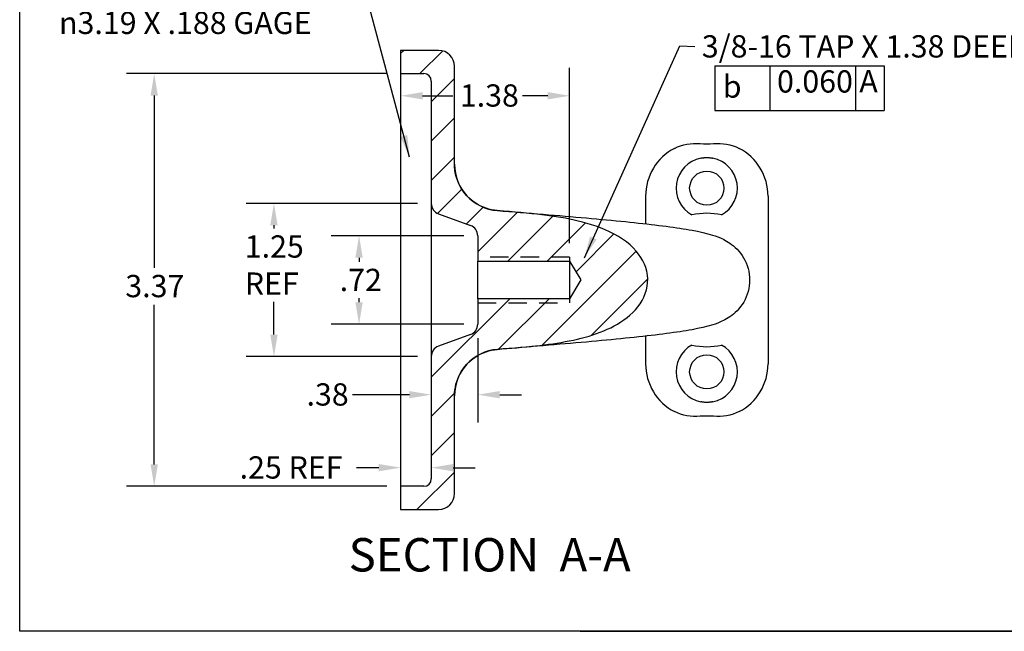
# Model space of a CAD drawing. Units: inches. Extents: x 0.2 to 19.8, y 0.2 to 15.2.
# Drawn here: x 0.7 to 8.7, y 0.7 to 5.7 of the extents above; entities that cross this region are included whole.
import ezdxf
from ezdxf.enums import TextEntityAlignment as Align

# ---------------------------------------------------------------- set-up
doc = ezdxf.new("R2010")
doc.units = ezdxf.units.IN
doc.header["$LTSCALE"] = 1.818182
doc.header["$MEASUREMENT"] = 0
doc.linetypes.add('DASHED', pattern=[0.2067, 0.1654, -0.0413])
doc.layers.get('0').update_dxf_attribs({"linetype": 'CONTINUOUS'})
doc.layers.get('DEFPOINTS').update_dxf_attribs({"linetype": 'CONTINUOUS'})
for name, color, linetype in [('BORDER_0', 7, 'CONTINUOUS'), ('DIMENSIONS_ANSI_', 7, 'CONTINUOUS'), ('HATCH', 179, 'CONTINUOUS'), ('SKETCH_GEOMETRY_ANSI_', 7, 'CONTINUOUS'), ('SYMBOLS_ANSI_', 7, 'CONTINUOUS'), ('THREADS_ANSI_', 7, 'DASHED'), ('VISIBLE_EDGES_ANSI_', 7, 'CONTINUOUS')]:
    doc.layers.add(name, color=color, linetype=linetype)
doc.styles.add('BERLIN_SANS_FB', font='txt')
doc.styles.add('BERLIN_SANS_FB-ARIAL', font='ARIAL.TTF')
doc.styles.add('BERLIN_SANS_FBBIGTEXT', font='txt')
doc.styles.add('TEXT_STYLE24', font='AIGDT___.TTF')
doc.styles.add('WAGNERCOPY_OF_DEFAULT-ANSI', font='ARIAL.TTF')
doc.dimstyles.new('WAGNERCOPY_OF_DEFAULT-ANS2', dxfattribs={"dimscale": 1.818182, "dimtxt": 0.1, "dimasz": 0.098425, "dimexe": 0.125, "dimexo": 0.0625, "dimgap": 0.031496, "dimtad": 0, "dimtih": 1, "dimtoh": 1, "dimrnd": 1e-08, "dimzin": 4, "dimdsep": 46, "dimtxsty": 'BERLIN_SANS_FB', "dimcen": 0.09, "dimdle": 0.393701, "dimclrd": 7, "dimclre": 7, "dimclrt": 7, "dimadec": 1, "dimazin": 0, "dimtfac": 1, "dimtofl": 0, "dimtmove": 0, "dimatfit": 3, "dimfxl": 1, "dimtolj": 1, "dimtzin": 0, "dimarcsym": 0})
doc.dimstyles.new('WAGNERCOPY_OF_DEFAULT-ANSI', dxfattribs={"dimscale": 1.818182, "dimtxt": 0.1, "dimasz": 0.098425, "dimexe": 0.125, "dimexo": 0.0625, "dimgap": 0.031496, "dimtad": 0, "dimtih": 1, "dimtoh": 1, "dimrnd": 1e-08, "dimzin": 4, "dimdsep": 46, "dimtxsty": 'WAGNERCOPY_OF_DEFAULT-ANSI', "dimcen": 0.09, "dimdle": 0.393701, "dimclrd": 7, "dimclre": 7, "dimclrt": 7, "dimadec": 1, "dimazin": 0, "dimtfac": 1, "dimtofl": 0, "dimtmove": 0, "dimatfit": 3, "dimfxl": 1, "dimtolj": 1, "dimtzin": 0, "dimarcsym": 0})

# ---------------------------------------------------------------- blocks, each defined once
blk = doc.blocks.new('BORDERS_DEFAULT_BORDER')
at = {"layer": 'BORDER_0', "color": 7, "flags": 128}
blk.add_lwpolyline([(0.38, 0.38), (0.38, 8.12), (10.62, 8.12), (10.62, 0.38), (0.38, 0.38)], dxfattribs=at)
blk = doc.blocks.new('TITLE_BLOCKS_WAGNER')
at = {"layer": 'SKETCH_GEOMETRY_ANSI_', "color": 7, "linetype": 'Continuous'}
blk.add_line((2.7897, 0.0125), (10.5125, 0.0125), dxfattribs=at)
at = {"layer": 'SYMBOLS_ANSI_', "color": 7, "style": 'BERLIN_SANS_FB-ARIAL'}
for tag, height, p in [('DESCRIPTION', 0.1, (7.9128, 1.3737)), ('REVISION_NUMBER', 0.12, (10.3151, 0.1476)), ('COST_CENTER', 0.1, (7.0763, 0.1026))]:
    blk.add_attdef(tag, text='', height=height, dxfattribs=at).set_placement(p, align=Align.MIDDLE_CENTER)
for tag, height, p in [('PROJECT', 0.1, (8.0511, 1.1896)), ('PART_NUMBER', 0.18, (9.2171, 0.2621))]:
    blk.add_attdef(tag, text='', height=height, dxfattribs=at).set_placement(p, align=Align.TOP_CENTER)
for tag, height, p in [('CREATION_DATE', 0.1, (5.4992, 0.9491)), ('Sheet_Size', 0.18, (6.3594, 0.229))]:
    blk.add_attdef(tag, text='', height=height, dxfattribs=at).set_placement(p, align=Align.TOP_LEFT)
blk = doc.blocks.new('*D18')
at = {"layer": 'DEFPOINTS', "color": 0, "linetype": 'Continuous'}
for p in [(4.0518, 2.0272), (4.0518, 1.9352), (3.8018, 1.8752)]:
    blk.add_point(p, dxfattribs=at)
at = {"layer": 'DIMENSIONS_ANSI_', "color": 7, "linetype": 'Continuous'}
for p, q in [((3.6228, 2.0272), (3.441, 2.0272)), ((4.2307, 2.0272), (4.4097, 2.0272))]:
    blk.add_line(p, q, dxfattribs=at)
for points in [[(3.6228, 2.0571), (3.6228, 1.9974), (3.8018, 2.0272)], [(4.2307, 2.0571), (4.2307, 1.9974), (4.0518, 2.0272)]]:
    blk.add_solid(points, dxfattribs=at)
at = {"layer": 'DIMENSIONS_ANSI_', "color": 7, "linetype": 'Continuous', "insert": (2.4868, 2.1201), "char_height": 0.181818, "attachment_point": 1, "style": 'WAGNERCOPY_OF_DEFAULT-ANSI'}
blk.add_mtext('\\A1;.25 REF', dxfattribs=at)
blk = doc.blocks.new('GD_T_IDENTIFIER3')
at = {"layer": 'SYMBOLS_ANSI_'}
for p, q in [((3.5014, 2.9197), (4.2624, 2.9197)), ((3.5014, 2.9197), (3.5014, 2.7197)), ((3.7492, 2.9197), (3.7492, 2.7197)), ((4.1337, 2.9197), (4.1337, 2.7197)), ((4.2624, 2.9197), (4.2624, 2.7197)), ((3.5014, 2.7197), (4.2624, 2.7197))]:
    blk.add_line(p, q, dxfattribs=at)
at = {"layer": 'SYMBOLS_ANSI_', "char_height": 0.1, "attachment_point": 7}
for s, insert, style in [('b', (3.5377, 2.7459), 'TEXT_STYLE24'), ('0.060', (3.7814, 2.7687), 'BERLIN_SANS_FB'), ('A', (4.1509, 2.7697), 'BERLIN_SANS_FB')]:
    blk.add_mtext(s, dxfattribs=dict(at, insert=insert, style=style))
blk = doc.blocks.new('*D27')
at = {"layer": 'DEFPOINTS', "color": 0, "linetype": 'Continuous'}
for p in [(4.4318, 3.1991), (4.4318, 2.6233), (4.0518, 2.2412)]:
    blk.add_point(p, dxfattribs=at)
at = {"layer": 'DIMENSIONS_ANSI_', "color": 7, "linetype": 'Continuous'}
for p, q in [((4.4318, 3.0854), (4.4318, 2.396)), ((3.8728, 2.6233), (3.4093, 2.6233)), ((4.6107, 2.6233), (4.7897, 2.6233))]:
    blk.add_line(p, q, dxfattribs=at)
for points in [[(3.8728, 2.6531), (3.8728, 2.5935), (4.0518, 2.6233)], [(4.6107, 2.6531), (4.6107, 2.5935), (4.4318, 2.6233)]]:
    blk.add_solid(points, dxfattribs=at)
at = {"layer": 'DIMENSIONS_ANSI_', "color": 7, "linetype": 'Continuous', "insert": (3.0332, 2.7162), "char_height": 0.18182, "attachment_point": 1, "style": 'WAGNERCOPY_OF_DEFAULT-ANSI'}
blk.add_mtext('\\A1;.38', dxfattribs=at)
blk = doc.blocks.new('*D28')
at = {"layer": 'DEFPOINTS', "color": 0, "linetype": 'Continuous'}
for p in [(4.4318, 3.9214), (3.4621, 3.1991), (4.4318, 3.1991)]:
    blk.add_point(p, dxfattribs=at)
at = {"layer": 'DIMENSIONS_ANSI_', "color": 7, "linetype": 'Continuous'}
for p, q in [((4.3181, 3.9214), (3.2349, 3.9214)), ((3.4621, 3.7424), (3.4621, 3.7088)), ((3.4621, 3.378), (3.4621, 3.4117)), ((4.3181, 3.1991), (3.2349, 3.1991))]:
    blk.add_line(p, q, dxfattribs=at)
for points in [[(3.4323, 3.7424), (3.492, 3.7424), (3.4621, 3.9214)], [(3.4323, 3.378), (3.492, 3.378), (3.4621, 3.1991)]]:
    blk.add_solid(points, dxfattribs=at)
at = {"layer": 'DIMENSIONS_ANSI_', "color": 7, "linetype": 'Continuous', "insert": (3.3038, 3.6515), "char_height": 0.18182, "attachment_point": 1, "style": 'WAGNERCOPY_OF_DEFAULT-ANSI'}
blk.add_mtext('\\A1;.72', dxfattribs=at)
blk = doc.blocks.new('*D29')
at = {"layer": 'DEFPOINTS', "color": 0, "linetype": 'Continuous'}
for p in [(2.7672, 4.1857), (4.0518, 4.1857), (4.0518, 2.9347)]:
    blk.add_point(p, dxfattribs=at)
at = {"layer": 'DIMENSIONS_ANSI_', "color": 7, "linetype": 'Continuous'}
for p, q in [((3.9381, 4.1857), (2.5399, 4.1857)), ((2.7672, 4.0068), (2.7672, 3.982)), ((2.7672, 3.1137), (2.7672, 3.3819)), ((3.9381, 2.9347), (2.5399, 2.9347))]:
    blk.add_line(p, q, dxfattribs=at)
for points in [[(2.7374, 4.0068), (2.797, 4.0068), (2.7672, 4.1857)], [(2.7374, 3.1137), (2.797, 3.1137), (2.7672, 2.9347)]]:
    blk.add_solid(points, dxfattribs=at)
at = {"layer": 'DIMENSIONS_ANSI_', "color": 7, "linetype": 'Continuous', "insert": (2.529, 3.9247), "char_height": 0.18182, "attachment_point": 1, "style": 'WAGNERCOPY_OF_DEFAULT-ANSI'}
blk.add_mtext('\\A1;1.25\\PREF', dxfattribs=at)
blk = doc.blocks.new('*D30')
at = {"layer": 'DEFPOINTS', "color": 0, "linetype": 'Continuous'}
for p in [(1.7895, 5.2452), (3.8018, 5.2452), (3.8018, 1.8752)]:
    blk.add_point(p, dxfattribs=at)
at = {"layer": 'DIMENSIONS_ANSI_', "color": 7, "linetype": 'Continuous'}
for p, q in [((3.6881, 5.2452), (1.5622, 5.2452)), ((1.7895, 5.0663), (1.7895, 3.6587)), ((1.7895, 2.0542), (1.7895, 3.3584)), ((3.6881, 1.8752), (1.5622, 1.8752))]:
    blk.add_line(p, q, dxfattribs=at)
for points in [[(1.7596, 5.0663), (1.8193, 5.0663), (1.7895, 5.2452)], [(1.7596, 2.0542), (1.8193, 2.0542), (1.7895, 1.8752)]]:
    blk.add_solid(points, dxfattribs=at)
at = {"layer": 'DIMENSIONS_ANSI_', "color": 7, "linetype": 'Continuous', "insert": (1.5534, 3.6014), "char_height": 0.18182, "attachment_point": 1, "style": 'WAGNERCOPY_OF_DEFAULT-ANSI'}
blk.add_mtext('\\A1;3.37', dxfattribs=at)
blk = doc.blocks.new('*D31')
at = {"layer": 'DEFPOINTS', "color": 0, "linetype": 'Continuous'}
for p in [(3.8018, 5.4352), (3.8018, 5.0648), (5.1818, 3.7477)]:
    blk.add_point(p, dxfattribs=at)
at = {"layer": 'DIMENSIONS_ANSI_', "color": 7, "linetype": 'Continuous'}
for p, q in [((3.8018, 5.3216), (3.8018, 4.8375)), ((5.1818, 3.8614), (5.1818, 5.292)), ((3.9807, 5.0648), (4.228, 5.0648)), ((5.0028, 5.0648), (4.7981, 5.0648))]:
    blk.add_line(p, q, dxfattribs=at)
for points in [[(3.9807, 5.0946), (3.9807, 5.0349), (3.8018, 5.0648)], [(5.0028, 5.0946), (5.0028, 5.0349), (5.1818, 5.0648)]]:
    blk.add_solid(points, dxfattribs=at)
at = {"layer": 'DIMENSIONS_ANSI_', "color": 7, "linetype": 'Continuous', "insert": (4.2852, 5.1577), "char_height": 0.18182, "attachment_point": 1, "style": 'WAGNERCOPY_OF_DEFAULT-ANSI'}
blk.add_mtext('\\A1;1.38', dxfattribs=at)

msp = doc.modelspace()

# ---------------------------------------------------------------- hatches: boundary and pattern name
at = {"layer": 'HATCH'}
h = msp.add_hatch(dxfattribs=at)
h.set_pattern_fill('ANSI31', color=179, scale=1.8182, style=0)
edge = h.paths.add_edge_path()
edge.add_spline(control_points=[(4.2418, 2.6147), (4.2418, 2.6599), (4.2498, 2.7048), (4.2813, 2.7895), (4.3045, 2.8287), (4.3664, 2.9004), (4.4057, 2.9312), (4.4939, 2.976), (4.542, 2.9896), (4.5913, 2.9935)], knot_values=[-1.442881, -1.442881, -1.442881, -1.442881, -1.098429, -1.098429, -0.75405, -0.75405, -0.376978, -0.376978, 0, 0, 0, 0], degree=3, periodic=0)
edge.add_spline(control_points=[(4.5913, 2.9935), (4.6752, 3.0003), (4.787, 3.0098), (5.0733, 3.0398), (5.2707, 3.0706), (5.5134, 3.1654), (5.5869, 3.2035), (5.6929, 3.2871), (5.7315, 3.3268), (5.7848, 3.4092), (5.8024, 3.449), (5.8208, 3.5331), (5.8216, 3.5754), (5.8056, 3.6637), (5.7873, 3.7072), (5.7304, 3.7956), (5.6854, 3.843), (5.5089, 3.9684), (5.3661, 4.0148), (5.0645, 4.0856), (4.8565, 4.1056), (4.5913, 4.1269)], knot_values=[-11.109463, -11.109463, -11.109463, -11.109463, -10.170763, -10.170763, -7.876395, -7.876395, -6.847316, -6.847316, -6.147044, -6.147044, -5.587518, -5.587518, -5.040192, -5.040192, -4.43336, -4.43336, -3.690171, -3.690171, -2.285993, -2.285993, -0.181642, -0.181642, -0.181642, -0.181642], degree=3, periodic=0)
edge.add_spline(control_points=[(4.5913, 4.1269), (4.5463, 4.1305), (4.5022, 4.1422), (4.4203, 4.1804), (4.383, 4.2066), (4.3165, 4.274), (4.289, 4.3157), (4.2514, 4.4072), (4.2418, 4.4562), (4.2418, 4.5057)], knot_values=[-1.442883, -1.442883, -1.442883, -1.442883, -1.098486, -1.098486, -0.754082, -0.754082, -0.377043, -0.377043, 0, 0, 0, 0], degree=3, periodic=0)
edge.add_line((4.2418, 4.5057), (4.2418, 5.3052))
edge.add_ellipse((4.1118, 5.3052), major_axis=(0, 0.13), ratio=1, start_angle=270, end_angle=360)
edge.add_line((4.1118, 5.4352), (3.8018, 5.4352))
edge.add_line((3.8018, 5.4352), (3.8018, 5.2452))
edge.add_line((3.8018, 5.2452), (3.9918, 5.2452))
edge.add_ellipse((3.9918, 5.1852), major_axis=(0, 0.06), ratio=1, start_angle=270, end_angle=360, ccw=False)
edge.add_line((4.0518, 5.1852), (4.0518, 4.1857))
edge.add_ellipse((4.1418, 4.1857), major_axis=(0, 0.09), ratio=1, start_angle=90, end_angle=160)
edge.add_line((4.111, 4.1012), (4.3726, 4.006))
edge.add_ellipse((4.3418, 3.9214), major_axis=(0, 0.09), ratio=1, start_angle=270, end_angle=340, ccw=False)
edge.add_line((4.4318, 3.9214), (4.4318, 3.7137))
edge.add_line((4.4318, 3.7137), (5.1818, 3.7137))
edge.add_line((5.1818, 3.7137), (5.274, 3.5602))
edge.add_line((5.274, 3.5602), (5.1818, 3.4067))
edge.add_line((5.1818, 3.4067), (4.4318, 3.4067))
edge.add_line((4.4318, 3.4067), (4.4318, 3.1991))
edge.add_ellipse((4.3418, 3.1991), major_axis=(0, -0.09), ratio=1, start_angle=20, end_angle=90, ccw=False)
edge.add_line((4.3726, 3.1145), (4.111, 3.0193))
edge.add_ellipse((4.1418, 2.9347), major_axis=(0, -0.09), ratio=1, start_angle=200, end_angle=270)
edge.add_line((4.0518, 2.9347), (4.0518, 1.9352))
edge.add_ellipse((3.9918, 1.9352), major_axis=(0, -0.06), ratio=1, start_angle=0, end_angle=90, ccw=False)
edge.add_line((3.9918, 1.8752), (3.8018, 1.8752))
edge.add_line((3.8018, 1.8752), (3.8018, 1.6852))
edge.add_line((3.8018, 1.6852), (4.1118, 1.6852))
edge.add_ellipse((4.1118, 1.8152), major_axis=(0, -0.13), ratio=1, start_angle=0, end_angle=90)
edge.add_line((4.2418, 1.8152), (4.2418, 2.6147))

# ---------------------------------------------------------------- linework, layer by layer
at = {"layer": 'THREADS_ANSI_', "ltscale": 0.498911}
for p, q in [((5.1818, 3.7477), (4.4318, 3.7477)), ((4.4318, 3.3727), (5.1818, 3.3727))]:
    msp.add_line(p, q, dxfattribs=at)
at = {"layer": 'VISIBLE_EDGES_ANSI_'}
for p, q in [((4.1118, 5.4352), (3.8018, 5.4352)), ((3.8018, 5.4352), (3.8018, 5.2452)), ((3.8018, 5.2452), (3.9918, 5.2452)), ((3.8018, 5.2452), (3.8018, 1.8752)), ((4.2418, 4.5057), (4.2418, 5.3052)), ((4.0518, 5.1852), (4.0518, 4.1857)), ((4.0518, 4.1857), (4.0518, 2.9347)), ((5.8018, 4.2452), (5.8018, 4.019)), ((6.8018, 4.2452), (6.8018, 2.8752)), ((4.111, 4.1012), (4.3726, 4.006)), ((4.4318, 3.9214), (4.4318, 3.7137)), ((4.4318, 3.7137), (5.1818, 3.7137)), ((4.4318, 3.4067), (4.4318, 3.7137)), ((5.1818, 3.7477), (5.1818, 3.3727)), ((5.1818, 3.7137), (5.274, 3.5602)), ((5.1818, 3.7137), (5.1818, 3.4067)), ((5.274, 3.5602), (5.1818, 3.4067)), ((5.1818, 3.4067), (4.4318, 3.4067)), ((4.4318, 3.4067), (4.4318, 3.1991)), ((4.3726, 3.1145), (4.111, 3.0193)), ((5.8018, 3.1015), (5.8018, 2.8752)), ((4.0518, 2.9347), (4.0518, 1.9352)), ((4.2418, 1.8152), (4.2418, 2.6147)), ((3.9918, 1.8752), (3.8018, 1.8752)), ((3.8018, 1.8752), (3.8018, 1.6852)), ((3.8018, 1.6852), (4.1118, 1.6852))]:
    msp.add_line(p, q, dxfattribs=at)
at = {"layer": 'VISIBLE_EDGES_ANSI_', "flags": 128}
for points in [[(6.0375, 4.6349), (6.0618, 4.6464), (6.0871, 4.6559), (6.1132, 4.6634), (6.1396, 4.669), (6.1664, 4.6727), (6.1936, 4.6746), (6.2208, 4.6749), (6.248, 4.6737)], [(6.248, 4.6737), (6.2748, 4.6723), (6.3018, 4.6719), (6.3287, 4.6723), (6.3555, 4.6737)], [(6.3555, 4.6737), (6.3827, 4.6749), (6.4099, 4.6746), (6.4369, 4.6727), (6.4637, 4.669), (6.4903, 4.6634), (6.5164, 4.6559), (6.5417, 4.6464), (6.566, 4.6349)], [(4.5913, 4.1269), (4.5678, 4.1295), (4.5446, 4.1336), (4.5217, 4.1391), (4.4991, 4.146), (4.477, 4.1543), (4.4554, 4.164), (4.4345, 4.175), (4.4144, 4.1873), (4.395, 4.2007), (4.3766, 4.2154), (4.359, 4.2312), (4.3424, 4.2481), (4.327, 4.2659), (4.3127, 4.2846), (4.2996, 4.3042), (4.2877, 4.3246), (4.2771, 4.3457), (4.2678, 4.3674), (4.2599, 4.3897), (4.2534, 4.4123), (4.2483, 4.4353), (4.2447, 4.4586), (4.2425, 4.4821), (4.2418, 4.5057)], [(6.252, 4.5552), (6.2562, 4.556), (6.2604, 4.5568), (6.2647, 4.5574), (6.2689, 4.558), (6.2731, 4.5585), (6.2773, 4.559), (6.2815, 4.5593), (6.2856, 4.5596), (6.2897, 4.5599), (6.2938, 4.56), (6.2978, 4.5601), (6.3018, 4.5601), (6.3057, 4.5601), (6.3098, 4.56), (6.3138, 4.5599), (6.3179, 4.5596), (6.3221, 4.5593), (6.3263, 4.559), (6.3305, 4.5585), (6.3347, 4.558), (6.3389, 4.5574), (6.3431, 4.5568), (6.3473, 4.556), (6.3515, 4.5552)], [(4.5913, 2.9935), (4.6286, 2.9966), (4.6682, 2.9999), (4.7093, 3.0034), (4.7509, 3.007), (4.7919, 3.0108), (4.8315, 3.0146), (4.8686, 3.0183), (4.9039, 3.0221), (4.9391, 3.0261), (4.9742, 3.0304), (5.009, 3.035), (5.0436, 3.0398), (5.0779, 3.045), (5.112, 3.0506), (5.1457, 3.0566), (5.1791, 3.063), (5.2121, 3.0698), (5.2448, 3.0772), (5.277, 3.085), (5.3087, 3.0934), (5.34, 3.1024), (5.3707, 3.112), (5.401, 3.1222), (5.4306, 3.1331), (5.4598, 3.1447), (5.4887, 3.1573), (5.5172, 3.1707), (5.5453, 3.1852), (5.5727, 3.2007), (5.5995, 3.2172), (5.6254, 3.2348), (5.6504, 3.2536), (5.6744, 3.2736), (5.6973, 3.2949), (5.7188, 3.3174), (5.7388, 3.3413), (5.7571, 3.3664), (5.7734, 3.3929), (5.7876, 3.4204), (5.7993, 3.4489), (5.8085, 3.4784), (5.815, 3.5087), (5.8185, 3.5393), (5.8191, 3.57), (5.8166, 3.6006), (5.8112, 3.6311), (5.803, 3.6609), (5.7922, 3.6897), (5.7789, 3.7176), (5.7633, 3.7444), (5.7454, 3.7705), (5.7248, 3.7962), (5.7013, 3.8215), (5.675, 3.8463), (5.6457, 3.8705), (5.6135, 3.8939), (5.5795, 3.9157), (5.5444, 3.9357), (5.5084, 3.954), (5.4717, 3.9706), (5.4347, 3.9857), (5.3975, 3.9994), (5.3605, 4.0117), (5.3238, 4.0228), (5.2878, 4.0326), (5.2526, 4.0414), (5.218, 4.0493), (5.1828, 4.0567), (5.1468, 4.0637), (5.11, 4.0701), (5.0725, 4.0762), (5.034, 4.0819), (4.9946, 4.0873), (4.9543, 4.0924), (4.9129, 4.0973), (4.8705, 4.1019), (4.827, 4.1063), (4.7823, 4.1106), (4.7365, 4.1147), (4.6894, 4.1188), (4.641, 4.1229), (4.5913, 4.1269)], [(4.5918, 4.1269), (4.6391, 4.1232), (4.6863, 4.1194), (4.7334, 4.1157), (4.7804, 4.1119), (4.8272, 4.1082), (4.8737, 4.1044), (4.92, 4.1006), (4.9659, 4.0969), (5.0115, 4.0931), (5.0567, 4.0894), (5.1015, 4.0856), (5.1458, 4.0818), (5.1896, 4.0781), (5.2329, 4.0743), (5.2758, 4.0706), (5.3182, 4.0668), (5.3601, 4.0631), (5.4015, 4.0593), (5.4423, 4.0555), (5.4825, 4.0517), (5.5221, 4.048), (5.5611, 4.0442), (5.5994, 4.0404), (5.637, 4.0366), (5.6738, 4.0328), (5.7098, 4.029), (5.7451, 4.0253), (5.7796, 4.0215), (5.8134, 4.0177), (5.8465, 4.0139), (5.8788, 4.01), (5.9103, 4.0062), (5.941, 4.0023), (5.971, 3.9984), (6.0002, 3.9945), (6.0285, 3.9906), (6.056, 3.9866), (6.0827, 3.9826), (6.1086, 3.9786), (6.1336, 3.9745), (6.1578, 3.9704), (6.1812, 3.9663), (6.2261, 3.9577), (6.2687, 3.9484), (6.3094, 3.9384), (6.3496, 3.9269), (6.37, 3.9201), (6.3912, 3.9123), (6.4134, 3.9032), (6.425, 3.898), (6.4371, 3.8922), (6.4496, 3.8857), (6.4627, 3.8784), (6.4762, 3.8702), (6.4902, 3.861), (6.5047, 3.8506), (6.5194, 3.8389), (6.5342, 3.8259), (6.549, 3.8115), (6.5634, 3.7957), (6.5773, 3.7787), (6.5905, 3.7604), (6.6026, 3.7412), (6.6136, 3.7208), (6.6235, 3.6996), (6.632, 3.6776), (6.639, 3.655), (6.6445, 3.6319), (6.6486, 3.6083), (6.651, 3.5845), (6.6518, 3.5607), (6.6511, 3.5368), (6.6487, 3.5129), (6.6447, 3.4894), (6.6392, 3.4663), (6.6322, 3.4436), (6.6238, 3.4216), (6.614, 3.4003), (6.603, 3.3799), (6.5908, 3.3606), (6.5777, 3.3423), (6.5638, 3.3252), (6.5494, 3.3094), (6.5347, 3.295), (6.5199, 3.282), (6.5051, 3.2702), (6.4906, 3.2598), (6.4766, 3.2505), (6.4631, 3.2423), (6.45, 3.235), (6.4375, 3.2285), (6.4254, 3.2227), (6.4138, 3.2174), (6.3916, 3.2083), (6.3705, 3.2006), (6.3501, 3.1938), (6.3097, 3.182), (6.2689, 3.1719), (6.2266, 3.1629), (6.2046, 3.1586), (6.1818, 3.1543), (6.1583, 3.1501), (6.134, 3.146), (6.109, 3.1419), (6.0832, 3.1379), (6.0566, 3.1339), (6.0292, 3.13), (6.0011, 3.1261), (5.9721, 3.1222), (5.9423, 3.1183), (5.9117, 3.1144), (5.8801, 3.1106), (5.8477, 3.1068), (5.8145, 3.1029), (5.7804, 3.0991), (5.7456, 3.0953), (5.71, 3.0914), (5.6737, 3.0876), (5.6367, 3.0838), (5.599, 3.08), (5.5606, 3.0762), (5.5217, 3.0724), (5.4821, 3.0687), (5.4419, 3.0649), (5.4012, 3.0611), (5.36, 3.0574), (5.3182, 3.0536), (5.2758, 3.0499), (5.2329, 3.0461), (5.1894, 3.0423), (5.1454, 3.0386), (5.1009, 3.0348), (5.056, 3.031), (5.0107, 3.0273), (4.9651, 3.0235), (4.9192, 3.0197), (4.873, 3.016), (4.8265, 3.0122), (4.7799, 3.0085), (4.7331, 3.0047), (4.6862, 3.001), (4.6391, 2.9973), (4.5918, 2.9935)], [(4.2418, 2.6147), (4.2425, 2.6384), (4.2447, 2.6619), (4.2484, 2.6851), (4.2534, 2.7082), (4.2599, 2.7309), (4.2679, 2.7531), (4.2772, 2.7749), (4.2877, 2.7959), (4.2996, 2.8163), (4.3127, 2.8359), (4.3271, 2.8547), (4.3426, 2.8725), (4.3591, 2.8894), (4.3766, 2.9051), (4.3951, 2.9197), (4.4144, 2.9332), (4.4346, 2.9455), (4.4555, 2.9565), (4.4771, 2.9661), (4.4992, 2.9744), (4.5217, 2.9813), (4.5446, 2.9868), (4.5678, 2.9909), (4.5913, 2.9935)], [(6.3515, 2.5652), (6.3473, 2.5644), (6.3431, 2.5637), (6.3389, 2.563), (6.3347, 2.5624), (6.3305, 2.5619), (6.3263, 2.5615), (6.3221, 2.5611), (6.3179, 2.5608), (6.3138, 2.5606), (6.3098, 2.5604), (6.3057, 2.5603), (6.3018, 2.5603), (6.2978, 2.5603), (6.2938, 2.5604), (6.2897, 2.5606), (6.2856, 2.5608), (6.2815, 2.5611), (6.2773, 2.5615), (6.2731, 2.5619), (6.2689, 2.5624), (6.2647, 2.563), (6.2604, 2.5637), (6.2562, 2.5644), (6.252, 2.5652)], [(6.248, 2.4467), (6.2208, 2.4455), (6.1937, 2.4458), (6.1667, 2.4477), (6.1398, 2.4514), (6.1132, 2.457), (6.0872, 2.4646), (6.0618, 2.4741), (6.0375, 2.4855)], [(6.3555, 2.4467), (6.3287, 2.4481), (6.3018, 2.4486), (6.2748, 2.4481), (6.248, 2.4467)], [(6.566, 2.4855), (6.5417, 2.474), (6.5164, 2.4645), (6.4904, 2.457), (6.4639, 2.4514), (6.4371, 2.4478), (6.41, 2.4458), (6.3827, 2.4455), (6.3555, 2.4467)]]:
    msp.add_lwpolyline(points, dxfattribs=at)
at = {"layer": 'VISIBLE_EDGES_ANSI_'}
for centre in [(6.3018, 4.3102), (6.3018, 2.8102)]:
    msp.add_circle(centre, 0.14, dxfattribs=at)
for centre, radius, start, end in [((4.1118, 5.3052), 0.13, 0, 90), ((3.9918, 5.1852), 0.06, 0, 90), ((6.2418, 4.2452), 0.44, 117.66141, 180), ((6.3618, 4.2452), 0.44, 0, 62.33859), ((4.6218, 4.5057), 0.38, 180.00552, 265.48042), ((6.3018, 4.3102), 0.25, 101.47834, 240.99767), ((6.3018, 4.3102), 0.25, 299.00233, 78.52166), ((4.1418, 4.1857), 0.09, 180, 250), ((6.3018, 3.5602), 0.545, 77.14961, 102.85039), ((4.3418, 3.9214), 0.09, 0, 70), ((4.3418, 3.1991), 0.09, 290, 0), ((4.1418, 2.9347), 0.09, 110, 180), ((4.6218, 2.6147), 0.38, 94.51958, 179.99448), ((6.3018, 2.8102), 0.25, 119.00233, 258.52166), ((6.3018, 3.5602), 0.545, 257.14961, 282.85039), ((6.3018, 2.8102), 0.25, 281.47834, 60.99767), ((6.2418, 2.8752), 0.44, 180, 242.33859), ((6.3618, 2.8752), 0.44, 297.66141, 0), ((3.9918, 1.9352), 0.06, 270, 0), ((4.1118, 1.8152), 0.13, 270, 0)]:
    msp.add_arc(centre, radius, start, end, dxfattribs=at)

# ---------------------------------------------------------------- block references
at = {"xscale": 1.818181818181818, "yscale": 1.818181818181818, "zscale": 1.818181818181818}
for name, p in [('BORDERS_DEFAULT_BORDER', (0, 0)), ('TITLE_BLOCKS_WAGNER', (0.1955, 0.6682))]:
    msp.add_blockref(name, p, dxfattribs=at)
at = {"layer": 'SYMBOLS_ANSI_', "xscale": 1.818181818181818, "yscale": 1.818181818181818, "zscale": 1.818181818181818}
msp.add_blockref('GD_T_IDENTIFIER3', (0, 0), dxfattribs=at)

# ---------------------------------------------------------------- texts
at = {"layer": 'SYMBOLS_ANSI_', "color": 7, "char_height": 0.181818, "attachment_point": 1, "style": 'BERLIN_SANS_FB'}
for s, insert, width in [('{\\fArial|b0|i0;\\H0.1818;CAVITY MUST FIT\\P\\fAIGDT|b0|i0;\\H0.1818;n\\fArial|b0|i0;\\H0.1818;3.19 X .188 GAGE}', (1.0121, 6.054), 2.307414), ('{\\fArial|b0|i0;\\H0.1818;3/8-16 TAP X 1.38 DEEP\\P}', (6.2615, 5.559), 2.851857)]:
    msp.add_mtext(s, dxfattribs=dict(at, insert=insert, width=width))
at = {"layer": 'SYMBOLS_ANSI_', "color": 7, "insert": (3.3772, 1.0943), "char_height": 0.272727, "attachment_point": 7, "style": 'BERLIN_SANS_FBBIGTEXT'}
msp.add_mtext('SECTION  A-A', dxfattribs=at)

# ---------------------------------------------------------------- dimensions: what is measured, and where the dimension line sits
at = {"layer": 'DIMENSIONS_ANSI_', "color": 7, "linetype": 'Continuous'}
for base, p1, p2, angle, override, picture, middle in [((3.8018, 5.0648), (5.1818, 3.7477), (3.8018, 5.4352), 180, {"dimtih": 0, "dimtoh": 0, "dimdec": 2, "dimtp": 0, "dimtm": 0, "dimtdec": 2, "dimatfit": 2}, '*D31', (4.513, 5.0648)), ((1.7895, 5.2452), (3.8018, 1.8752), (3.8018, 5.2452), 90, {"dimdec": 2, "dimtp": 0, "dimtm": 0, "dimtdec": 2, "dimatfit": 2}, '*D30', (1.7895, 3.5085)), ((3.4621, 3.1991), (4.4318, 3.9214), (4.4318, 3.1991), 90, {"dimdec": 2, "dimtp": 0, "dimtm": 0, "dimtdec": 2, "dimatfit": 2}, '*D28', (3.4621, 3.5602)), ((4.4318, 2.6233), (4.0518, 2.2412), (4.4318, 3.1991), 0, {"dimtih": 0, "dimtoh": 0, "dimdec": 2, "dimse1": 1, "dimtp": 0, "dimtm": 0, "dimtdec": 2, "dimatfit": 2}, '*D27', (3.1926, 2.6233))]:
    dim = msp.add_linear_dim(base=base, p1=p1, p2=p2, angle=angle, dimstyle='WAGNERCOPY_OF_DEFAULT-ANSI', override=override, dxfattribs=at)
    dim.commit()
    dim.dimension.update_dxf_attribs({"geometry": picture, "text_midpoint": middle, "dimtype": 160})
for base, p1, p2, angle, text, override, picture, middle in [((2.7672, 4.1857), (4.0518, 2.9347), (4.0518, 4.1857), 90, '<>\\PREF', {"dimdec": 2, "dimtp": 0, "dimtm": 0, "dimtdec": 2, "dimatfit": 2, "dimtvp": -0.25}, '*D29', (2.7672, 3.6819)), ((4.0518, 2.0272), (3.8018, 1.8752), (4.0518, 1.9352), 180, '<> REF', {"dimtih": 0, "dimtoh": 0, "dimdec": 2, "dimse1": 1, "dimse2": 1, "dimtp": 0, "dimtm": 0, "dimtdec": 2, "dimatfit": 2}, '*D18', (2.9352, 2.0272))]:
    dim = msp.add_linear_dim(base=base, p1=p1, p2=p2, angle=angle, text=text, dimstyle='WAGNERCOPY_OF_DEFAULT-ANSI', override=override, dxfattribs=at)
    dim.commit()
    dim.dimension.update_dxf_attribs({"geometry": picture, "text_midpoint": middle, "dimtype": 160})

# ---------------------------------------------------------------- leaders
at = {"layer": 'SYMBOLS_ANSI_', "color": 7, "linetype": 'Continuous', "annotation_type": 0, "has_hookline": 1, "hookline_direction": 1}
for points, text_width in [([(3.8744, 4.5635), (3.4985, 5.9663), (3.3768, 5.9631)], 2.2863), ([(5.3018, 3.7406), (6.0826, 5.4712), (6.2042, 5.4681)], 2.8299)]:
    msp.add_leader(points, dimstyle='WAGNERCOPY_OF_DEFAULT-ANS2', override={"dimtad": 0}, dxfattribs=dict(at, text_width=text_width))

doc.saveas('drawing.dxf')
